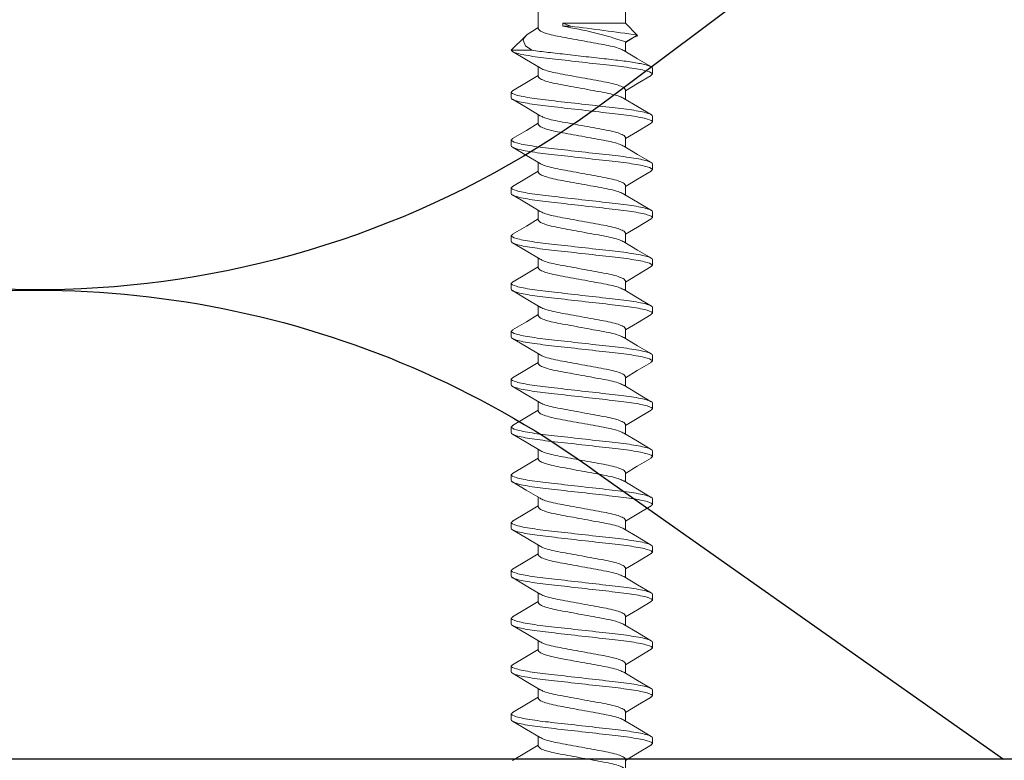
# Model space of a CAD drawing. Extents: x 68 to 324, y -50 to 46.
# Drawn here: x 76 to 77, y 40 to 41 of the extents above; entities that cross this region are included whole.
import ezdxf

# ---------------------------------------------------------------- set-up
doc = ezdxf.new("R2010")
doc.units = 0
doc.header["$LTSCALE"] = 0.3
doc.header["$MEASUREMENT"] = 0
doc.layers.get('0').update_dxf_attribs({"linetype": 'CONTINUOUS'})
doc.layers.add('HARD_OBJECT', color=13, linetype='CONTINUOUS')
doc.layers.add('INSULATION', color=6, linetype='CONTINUOUS')

msp = doc.modelspace()

# ---------------------------------------------------------------- linework, layer by layer
msp.add_line((79.582, 39.7979), (75.082, 39.7979))
at = {"layer": 'HARD_OBJECT', "lineweight": 0}
for p, q in [((76.7717, 40.6464), (76.7717, 40.8046)), ((76.873, 40.8046), (76.873, 40.6526)), ((76.7649, 40.6436), (76.7717, 40.6476)), ((76.8003, 40.6526), (76.873, 40.6526)), ((76.8094, 40.6492), (76.8003, 40.6526)), ((76.8003, 40.6526), (76.8003, 40.6492)), ((76.8003, 40.6492), (76.8094, 40.6492)), ((76.873, 40.6526), (76.8866, 40.6389)), ((76.7403, 40.6213), (76.7571, 40.638)), ((76.8866, 40.6389), (76.873, 40.6311)), ((76.873, 40.6311), (76.873, 40.6198)), ((76.7643, 40.6213), (76.7403, 40.6213)), ((76.7717, 40.5908), (76.7717, 40.602)), ((76.9043, 40.5936), (76.9043, 40.6005)), ((76.7403, 40.5727), (76.7403, 40.5658)), ((76.873, 40.5755), (76.873, 40.5642)), ((76.7717, 40.5353), (76.7717, 40.5465)), ((76.9043, 40.538), (76.9043, 40.5449)), ((76.873, 40.5199), (76.873, 40.5087)), ((76.7403, 40.5172), (76.7403, 40.5103)), ((76.7717, 40.4797), (76.7717, 40.4909)), ((76.9043, 40.4825), (76.9043, 40.4894)), ((76.7403, 40.4616), (76.7403, 40.4547)), ((76.873, 40.4644), (76.873, 40.4531)), ((76.7717, 40.4241), (76.7717, 40.4354)), ((76.9043, 40.4269), (76.9043, 40.4338)), ((76.7403, 40.406), (76.7403, 40.3991)), ((76.873, 40.4088), (76.873, 40.3976)), ((76.7717, 40.3686), (76.7717, 40.3798)), ((76.9043, 40.3714), (76.9043, 40.3783)), ((76.7403, 40.3505), (76.7403, 40.3436)), ((76.873, 40.3533), (76.873, 40.342)), ((76.7717, 40.313), (76.7717, 40.3242)), ((76.9043, 40.3158), (76.9043, 40.3227)), ((76.7403, 40.2949), (76.7403, 40.288)), ((76.873, 40.2977), (76.873, 40.2864)), ((76.7717, 40.2575), (76.7717, 40.2687)), ((76.9043, 40.2602), (76.9043, 40.2671)), ((76.7403, 40.2394), (76.7403, 40.2325)), ((76.873, 40.2421), (76.873, 40.2309)), ((76.7717, 40.2019), (76.7717, 40.2131)), ((76.9043, 40.2047), (76.9043, 40.2116)), ((76.7403, 40.1838), (76.7403, 40.1769)), ((76.873, 40.1866), (76.873, 40.1753)), ((76.7717, 40.1463), (76.7717, 40.1576)), ((76.9043, 40.1491), (76.9043, 40.156)), ((76.873, 40.131), (76.873, 40.1198)), ((76.7403, 40.1282), (76.7403, 40.1213)), ((76.7717, 40.0908), (76.7717, 40.102)), ((76.9043, 40.0936), (76.9043, 40.1005)), ((76.7403, 40.0727), (76.7403, 40.0658)), ((76.873, 40.0755), (76.873, 40.0642)), ((76.7717, 40.0352), (76.7717, 40.0464)), ((76.9043, 40.038), (76.9043, 40.0449)), ((76.7403, 40.0171), (76.7403, 40.0102)), ((76.873, 40.0199), (76.873, 40.0086)), ((76.7717, 39.9797), (76.7717, 39.9909)), ((76.9043, 39.9824), (76.9043, 39.9893)), ((76.7403, 39.9616), (76.7403, 39.9547)), ((76.873, 39.9643), (76.873, 39.9531)), ((76.7717, 39.9241), (76.7717, 39.9353)), ((76.9043, 39.9269), (76.9043, 39.9338)), ((76.7403, 39.906), (76.7403, 39.8991)), ((76.873, 39.9088), (76.873, 39.8975)), ((76.7717, 39.8685), (76.7717, 39.8798)), ((76.9043, 39.8713), (76.9043, 39.8782)), ((76.7403, 39.8504), (76.7403, 39.8435)), ((76.873, 39.8532), (76.873, 39.842)), ((76.7717, 39.813), (76.7717, 39.8242)), ((76.9043, 39.8158), (76.9043, 39.8227)), ((76.873, 39.7977), (76.873, 39.7864))]:
    msp.add_line(p, q, dxfattribs=at)
at = {"layer": 'HARD_OBJECT', "lineweight": 0, "flags": 128}
for points in [[(76.7651, 40.6434), (76.7589, 40.6396), (76.7556, 40.6363), (76.7541, 40.633), (76.7567, 40.6263), (76.7643, 40.6213)], [(76.8827, 40.6365), (76.8824, 40.6363), (76.873, 40.6303)], [(76.8826, 40.6365), (76.8832, 40.6366), (76.886, 40.6376), (76.8868, 40.6386), (76.8866, 40.6389)], [(76.7739, 40.6007), (76.7579, 40.6103), (76.7416, 40.6198)], [(76.871, 40.621), (76.8869, 40.6115), (76.9031, 40.6019)], [(76.7416, 40.5742), (76.7579, 40.5838), (76.7717, 40.592)], [(76.903, 40.5921), (76.8869, 40.5826), (76.873, 40.5743)], [(76.7739, 40.5451), (76.7579, 40.5547), (76.7417, 40.5643)], [(76.871, 40.5654), (76.8869, 40.5559), (76.9031, 40.5464)], [(76.7416, 40.5187), (76.7579, 40.5282), (76.7717, 40.5365)], [(76.903, 40.5365), (76.8869, 40.527), (76.873, 40.5187)], [(76.7739, 40.4896), (76.7579, 40.4992), (76.7417, 40.5087)], [(76.871, 40.5099), (76.8869, 40.5003), (76.9031, 40.4908)], [(76.7416, 40.4631), (76.7579, 40.4727), (76.7717, 40.4809)], [(76.903, 40.481), (76.8868, 40.4714), (76.873, 40.4631)], [(76.7738, 40.4341), (76.7579, 40.4436), (76.7417, 40.4532)], [(76.871, 40.4543), (76.8869, 40.4448), (76.9031, 40.4353)], [(76.7416, 40.4075), (76.7579, 40.4171), (76.7717, 40.4254)], [(76.903, 40.4254), (76.8868, 40.4159), (76.873, 40.4076)], [(76.7738, 40.3785), (76.7578, 40.3881), (76.7416, 40.3976)], [(76.871, 40.3987), (76.8869, 40.3892), (76.9031, 40.3797)], [(76.903, 40.3699), (76.8868, 40.3603), (76.873, 40.352)], [(76.7416, 40.352), (76.7579, 40.3616), (76.7717, 40.3698)], [(76.7737, 40.323), (76.7578, 40.3325), (76.7416, 40.3421)], [(76.871, 40.3432), (76.8869, 40.3337), (76.9031, 40.3242)], [(76.7416, 40.2964), (76.7579, 40.306), (76.7717, 40.3142)], [(76.903, 40.3143), (76.8868, 40.3047), (76.873, 40.2965)], [(76.7737, 40.2675), (76.7577, 40.277), (76.7416, 40.2865)], [(76.871, 40.2876), (76.8869, 40.2781), (76.9031, 40.2686)], [(76.7416, 40.2409), (76.7579, 40.2504), (76.7717, 40.2587)], [(76.903, 40.2587), (76.8867, 40.2491), (76.873, 40.2409)], [(76.7736, 40.212), (76.7577, 40.2215), (76.7415, 40.231)], [(76.871, 40.2321), (76.8869, 40.2225), (76.903, 40.213)], [(76.7416, 40.1853), (76.7579, 40.1949), (76.7717, 40.2031)], [(76.903, 40.2031), (76.8867, 40.1936), (76.873, 40.1853)], [(76.871, 40.1765), (76.8869, 40.167), (76.903, 40.1575)], [(76.7737, 40.1564), (76.7577, 40.1659), (76.7416, 40.1754)], [(76.7416, 40.1298), (76.7579, 40.1393), (76.7717, 40.1476)], [(76.9029, 40.1476), (76.8867, 40.138), (76.873, 40.1298)], [(76.7737, 40.1008), (76.7578, 40.1103), (76.7416, 40.1198)], [(76.871, 40.121), (76.8869, 40.1114), (76.903, 40.1019)], [(76.7416, 40.0742), (76.7579, 40.0838), (76.7717, 40.092)], [(76.9029, 40.092), (76.8867, 40.0825), (76.873, 40.0742)], [(76.7737, 40.0452), (76.7578, 40.0547), (76.7416, 40.0643)], [(76.871, 40.0654), (76.8869, 40.0559), (76.903, 40.0464)], [(76.7416, 40.0186), (76.7579, 40.0282), (76.7717, 40.0364)], [(76.903, 40.0365), (76.8868, 40.0269), (76.873, 40.0187)], [(76.7738, 39.9896), (76.7578, 39.9992), (76.7416, 40.0087)], [(76.871, 40.0098), (76.8869, 40.0003), (76.903, 39.9908)], [(76.7416, 39.9631), (76.7579, 39.9726), (76.7717, 39.9809)], [(76.903, 39.9809), (76.8868, 39.9714), (76.873, 39.9631)], [(76.7738, 39.934), (76.7578, 39.9436), (76.7416, 39.9532)], [(76.871, 39.9543), (76.8869, 39.9448), (76.903, 39.9353)], [(76.7417, 39.9075), (76.7579, 39.9171), (76.7717, 39.9253)], [(76.903, 39.9254), (76.8869, 39.9159), (76.873, 39.9075)], [(76.7739, 39.8784), (76.7578, 39.888), (76.7416, 39.8976)], [(76.871, 39.8987), (76.8869, 39.8892), (76.903, 39.8797)], [(76.7417, 39.852), (76.7579, 39.8615), (76.7717, 39.8698)], [(76.903, 39.8698), (76.8869, 39.8603), (76.873, 39.852)], [(76.7739, 39.8229), (76.7579, 39.8324), (76.7416, 39.842)], [(76.871, 39.8432), (76.8869, 39.8336), (76.903, 39.8241)], [(76.7417, 39.7964), (76.7579, 39.806), (76.7717, 39.8142)], [(76.9031, 39.8143), (76.8869, 39.8048), (76.873, 39.7964)]]:
    msp.add_lwpolyline(points, dxfattribs=at)
at = {"layer": 'HARD_OBJECT', "lineweight": 0}
for centre, radius, start, end in [((76.7296, 40.2105), 0.4443, 71.1725, 80.8348), ((76.2761, 36.3187), 4.3632, 81.957, 82.9802)]:
    msp.add_arc(centre, radius, start, end, dxfattribs=at)
for points, knots in [([(76.871, 40.6209), (76.8696, 40.6217), (76.8667, 40.6233), (76.8584, 40.6257), (76.8479, 40.6278), (76.8356, 40.63), (76.8223, 40.6325), (76.809, 40.6349), (76.7967, 40.6371), (76.7861, 40.6393), (76.778, 40.6417), (76.7726, 40.6442), (76.772, 40.6457), (76.7717, 40.6464)], [0, 0, 0, 0, 0.08717, 0.180132, 0.269736, 0.359341, 0.452302, 0.545264, 0.634868, 0.724472, 0.817434, 0.910396, 1, 1, 1, 1]), ([(76.7403, 40.6213), (76.7405, 40.6202), (76.7426, 40.6191), (76.7512, 40.6166), (76.7576, 40.6154), (76.7691, 40.6136), (76.7733, 40.6131), (76.782, 40.612), (76.7865, 40.6115), (76.8011, 40.6099), (76.812, 40.6086), (76.8339, 40.6062), (76.8448, 40.6049), (76.8592, 40.6033), (76.8637, 40.6028), (76.8723, 40.6018), (76.8764, 40.6012), (76.8879, 40.5995), (76.8941, 40.5982), (76.9023, 40.5958), (76.9043, 40.5946), (76.9043, 40.5936)], [0, 0, 0, 0, 0.125, 0.125, 0.25, 0.25, 0.3125, 0.3125, 0.375, 0.375, 0.5, 0.5, 0.625, 0.625, 0.6875, 0.6875, 0.75, 0.75, 0.875, 0.875, 1, 1, 1, 1]), ([(76.7643, 40.6213), (76.7671, 40.6208), (76.7702, 40.6204), (76.7766, 40.6196), (76.7798, 40.6192), (76.7901, 40.618), (76.7977, 40.6172), (76.8137, 40.6154), (76.822, 40.6144), (76.8384, 40.6126), (76.8465, 40.6117), (76.8611, 40.61), (76.8677, 40.6093), (76.8801, 40.6076), (76.8858, 40.6067), (76.895, 40.6048), (76.8985, 40.6039), (76.9032, 40.6021), (76.9043, 40.6012), (76.9043, 40.6005)], [0, 0, 0, 0, 0.0625, 0.0625, 0.125, 0.125, 0.25, 0.25, 0.375, 0.375, 0.5, 0.5, 0.625, 0.625, 0.75, 0.75, 0.875, 0.875, 1, 1, 1, 1]), ([(76.774, 40.6007), (76.7753, 40.6), (76.7781, 40.5985), (76.7862, 40.5962), (76.7967, 40.594), (76.809, 40.5918), (76.8223, 40.5894), (76.8356, 40.5869), (76.8479, 40.5848), (76.8585, 40.5826), (76.8666, 40.5801), (76.872, 40.5777), (76.8726, 40.5762), (76.873, 40.5755)], [0, 0, 0, 0, 0.080532, 0.17417, 0.264426, 0.354682, 0.448319, 0.541957, 0.632213, 0.722469, 0.816106, 0.909744, 1, 1, 1, 1]), ([(76.871, 40.5654), (76.8696, 40.5661), (76.8667, 40.5677), (76.8584, 40.5701), (76.8479, 40.5723), (76.8356, 40.5745), (76.8223, 40.5769), (76.809, 40.5794), (76.7967, 40.5816), (76.7861, 40.5837), (76.778, 40.5862), (76.7726, 40.5886), (76.772, 40.5901), (76.7717, 40.5908)], [0, 0, 0, 0, 0.087278, 0.180229, 0.269823, 0.359416, 0.452367, 0.545318, 0.634911, 0.724505, 0.817456, 0.910406, 1, 1, 1, 1]), ([(76.7403, 40.5727), (76.7403, 40.5717), (76.7423, 40.5705), (76.7506, 40.5681), (76.7569, 40.5668), (76.7684, 40.5651), (76.7726, 40.5645), (76.7812, 40.5634), (76.7858, 40.5629), (76.8004, 40.5613), (76.8113, 40.5601), (76.8333, 40.5576), (76.8442, 40.5563), (76.8589, 40.5547), (76.8634, 40.5542), (76.872, 40.5531), (76.8762, 40.5526), (76.8877, 40.5508), (76.894, 40.5495), (76.9023, 40.5471), (76.9043, 40.5459), (76.9043, 40.5449)], [0, 0, 0, 0, 0.125, 0.125, 0.25, 0.25, 0.3125, 0.3125, 0.375, 0.375, 0.5, 0.5, 0.625, 0.625, 0.6875, 0.6875, 0.75, 0.75, 0.875, 0.875, 1, 1, 1, 1]), ([(76.7403, 40.5658), (76.7403, 40.5648), (76.7423, 40.5636), (76.7506, 40.5612), (76.7569, 40.5599), (76.7684, 40.5582), (76.7726, 40.5576), (76.7812, 40.5565), (76.7858, 40.556), (76.8004, 40.5544), (76.8113, 40.5532), (76.8333, 40.5507), (76.8442, 40.5494), (76.8589, 40.5478), (76.8634, 40.5473), (76.872, 40.5462), (76.8762, 40.5457), (76.8877, 40.5439), (76.894, 40.5426), (76.9023, 40.5402), (76.9043, 40.539), (76.9043, 40.538)], [0, 0, 0, 0, 0.125, 0.125, 0.25, 0.25, 0.3125, 0.3125, 0.375, 0.375, 0.5, 0.5, 0.625, 0.625, 0.6875, 0.6875, 0.75, 0.75, 0.875, 0.875, 1, 1, 1, 1]), ([(76.774, 40.5452), (76.7753, 40.5445), (76.7781, 40.543), (76.7862, 40.5406), (76.7967, 40.5385), (76.809, 40.5363), (76.8223, 40.5338), (76.8356, 40.5314), (76.8479, 40.5292), (76.8585, 40.527), (76.8666, 40.5246), (76.872, 40.5221), (76.8726, 40.5206), (76.873, 40.5199)], [0, 0, 0, 0, 0.080807, 0.174417, 0.264646, 0.354875, 0.448484, 0.542094, 0.632323, 0.722552, 0.816161, 0.909771, 1, 1, 1, 1]), ([(76.871, 40.5098), (76.8696, 40.5106), (76.8667, 40.5121), (76.8584, 40.5146), (76.8479, 40.5167), (76.8356, 40.5189), (76.8223, 40.5214), (76.809, 40.5238), (76.7967, 40.526), (76.7861, 40.5282), (76.778, 40.5306), (76.7726, 40.5331), (76.772, 40.5345), (76.7717, 40.5353)], [0, 0, 0, 0, 0.0873293, 0.1802748, 0.2698635, 0.3594522, 0.4523976, 0.545343, 0.6349317, 0.7245204, 0.8174659, 0.9104113, 1, 1, 1, 1]), ([(76.7403, 40.5172), (76.7403, 40.5161), (76.7423, 40.515), (76.7506, 40.5125), (76.7569, 40.5113), (76.7684, 40.5095), (76.7726, 40.5089), (76.7812, 40.5079), (76.7858, 40.5074), (76.8004, 40.5057), (76.8113, 40.5045), (76.8333, 40.502), (76.8442, 40.5008), (76.8589, 40.4991), (76.8634, 40.4986), (76.872, 40.4976), (76.8762, 40.497), (76.8877, 40.4953), (76.894, 40.494), (76.9023, 40.4915), (76.9043, 40.4904), (76.9043, 40.4894)], [0, 0, 0, 0, 0.125, 0.125, 0.25, 0.25, 0.3125, 0.3125, 0.375, 0.375, 0.5, 0.5, 0.625, 0.625, 0.6875, 0.6875, 0.75, 0.75, 0.875, 0.875, 1, 1, 1, 1]), ([(76.7403, 40.5103), (76.7403, 40.5092), (76.7423, 40.5081), (76.7506, 40.5056), (76.7569, 40.5044), (76.7684, 40.5026), (76.7726, 40.502), (76.7812, 40.501), (76.7858, 40.5005), (76.8004, 40.4988), (76.8113, 40.4976), (76.8333, 40.4951), (76.8442, 40.4939), (76.8589, 40.4922), (76.8634, 40.4917), (76.872, 40.4907), (76.8762, 40.4901), (76.8877, 40.4884), (76.894, 40.4871), (76.9023, 40.4846), (76.9043, 40.4835), (76.9043, 40.4825)], [0, 0, 0, 0, 0.125, 0.125, 0.25, 0.25, 0.3125, 0.3125, 0.375, 0.375, 0.5, 0.5, 0.625, 0.625, 0.6875, 0.6875, 0.75, 0.75, 0.875, 0.875, 1, 1, 1, 1]), ([(76.774, 40.4896), (76.7753, 40.4889), (76.7781, 40.4874), (76.7862, 40.4851), (76.7967, 40.4829), (76.809, 40.4807), (76.8223, 40.4783), (76.8356, 40.4758), (76.8479, 40.4736), (76.8585, 40.4714), (76.8666, 40.469), (76.872, 40.4666), (76.8726, 40.4651), (76.873, 40.4644)], [0, 0, 0, 0, 0.081408, 0.174957, 0.265127, 0.355296, 0.448845, 0.542393, 0.632563, 0.722733, 0.816282, 0.90983, 1, 1, 1, 1]), ([(76.871, 40.4543), (76.8696, 40.455), (76.8667, 40.4566), (76.8584, 40.459), (76.8479, 40.4612), (76.8356, 40.4634), (76.8223, 40.4658), (76.809, 40.4682), (76.7967, 40.4704), (76.7861, 40.4726), (76.778, 40.4751), (76.7726, 40.4775), (76.772, 40.479), (76.7717, 40.4797)], [0, 0, 0, 0, 0.087217, 0.180174, 0.269773, 0.359373, 0.45233, 0.545287, 0.634887, 0.724486, 0.817443, 0.9104, 1, 1, 1, 1]), ([(76.7403, 40.4616), (76.7403, 40.4606), (76.7423, 40.4594), (76.7506, 40.457), (76.7569, 40.4557), (76.7684, 40.4539), (76.7726, 40.4534), (76.7812, 40.4523), (76.7858, 40.4518), (76.8004, 40.4502), (76.8113, 40.4489), (76.8333, 40.4465), (76.8442, 40.4452), (76.8589, 40.4436), (76.8634, 40.4431), (76.872, 40.442), (76.8762, 40.4415), (76.8877, 40.4397), (76.894, 40.4384), (76.9023, 40.436), (76.9043, 40.4348), (76.9043, 40.4338)], [0, 0, 0, 0, 0.125, 0.125, 0.25, 0.25, 0.3125, 0.3125, 0.375, 0.375, 0.5, 0.5, 0.625, 0.625, 0.6875, 0.6875, 0.75, 0.75, 0.875, 0.875, 1, 1, 1, 1]), ([(76.7403, 40.4547), (76.7403, 40.4537), (76.7423, 40.4525), (76.7506, 40.4501), (76.7569, 40.4488), (76.7684, 40.447), (76.7726, 40.4465), (76.7812, 40.4454), (76.7858, 40.4449), (76.8004, 40.4433), (76.8113, 40.442), (76.8333, 40.4396), (76.8442, 40.4383), (76.8589, 40.4367), (76.8634, 40.4362), (76.872, 40.4351), (76.8762, 40.4346), (76.8877, 40.4328), (76.894, 40.4315), (76.9023, 40.4291), (76.9043, 40.4279), (76.9043, 40.4269)], [0, 0, 0, 0, 0.125, 0.125, 0.25, 0.25, 0.3125, 0.3125, 0.375, 0.375, 0.5, 0.5, 0.625, 0.625, 0.6875, 0.6875, 0.75, 0.75, 0.875, 0.875, 1, 1, 1, 1]), ([(76.7739, 40.4341), (76.7753, 40.4334), (76.7781, 40.4319), (76.7862, 40.4295), (76.7967, 40.4273), (76.809, 40.4251), (76.8223, 40.4227), (76.8356, 40.4203), (76.8479, 40.4181), (76.8585, 40.4159), (76.8666, 40.4134), (76.872, 40.411), (76.8726, 40.4095), (76.873, 40.4088)], [0, 0, 0, 0, 0.082046, 0.17553, 0.265637, 0.355744, 0.449228, 0.542711, 0.632818, 0.722926, 0.816409, 0.909893, 1, 1, 1, 1]), ([(76.871, 40.3987), (76.8696, 40.3995), (76.8667, 40.401), (76.8584, 40.4034), (76.8479, 40.4056), (76.8356, 40.4078), (76.8223, 40.4102), (76.809, 40.4127), (76.7967, 40.4149), (76.7861, 40.4171), (76.778, 40.4195), (76.7726, 40.4219), (76.772, 40.4234), (76.7717, 40.4241)], [0, 0, 0, 0, 0.087108, 0.180076, 0.2696864, 0.3592968, 0.4522648, 0.5452328, 0.6348432, 0.7244536, 0.8174216, 0.9103896, 1, 1, 1, 1]), ([(76.7403, 40.406), (76.7403, 40.405), (76.7423, 40.4039), (76.7506, 40.4014), (76.7569, 40.4001), (76.7684, 40.3984), (76.7726, 40.3978), (76.7812, 40.3968), (76.7858, 40.3963), (76.8004, 40.3946), (76.8113, 40.3934), (76.8333, 40.3909), (76.8442, 40.3897), (76.8589, 40.388), (76.8634, 40.3875), (76.872, 40.3865), (76.8762, 40.3859), (76.8877, 40.3841), (76.894, 40.3829), (76.9023, 40.3804), (76.9043, 40.3793), (76.9043, 40.3783)], [0, 0, 0, 0, 0.125, 0.125, 0.25, 0.25, 0.3125, 0.3125, 0.375, 0.375, 0.5, 0.5, 0.625, 0.625, 0.6875, 0.6875, 0.75, 0.75, 0.875, 0.875, 1, 1, 1, 1]), ([(76.7403, 40.3991), (76.7403, 40.3981), (76.7423, 40.397), (76.7506, 40.3945), (76.7569, 40.3932), (76.7684, 40.3915), (76.7726, 40.3909), (76.7812, 40.3899), (76.7858, 40.3894), (76.8004, 40.3877), (76.8113, 40.3865), (76.8333, 40.384), (76.8442, 40.3828), (76.8589, 40.3811), (76.8634, 40.3806), (76.872, 40.3796), (76.8762, 40.379), (76.8877, 40.3772), (76.894, 40.376), (76.9023, 40.3735), (76.9043, 40.3724), (76.9043, 40.3714)], [0, 0, 0, 0, 0.125, 0.125, 0.25, 0.25, 0.3125, 0.3125, 0.375, 0.375, 0.5, 0.5, 0.625, 0.625, 0.6875, 0.6875, 0.75, 0.75, 0.875, 0.875, 1, 1, 1, 1]), ([(76.7739, 40.3786), (76.7752, 40.3779), (76.778, 40.3763), (76.7862, 40.3739), (76.7967, 40.3718), (76.809, 40.3696), (76.8223, 40.3671), (76.8356, 40.3647), (76.8479, 40.3625), (76.8585, 40.3603), (76.8666, 40.3579), (76.872, 40.3554), (76.8726, 40.354), (76.873, 40.3533)], [0, 0, 0, 0, 0.083236, 0.176598, 0.266588, 0.356579, 0.449941, 0.543304, 0.633294, 0.723285, 0.816647, 0.910009, 1, 1, 1, 1]), ([(76.871, 40.3431), (76.8696, 40.3439), (76.8667, 40.3455), (76.8584, 40.3479), (76.8479, 40.35), (76.8356, 40.3522), (76.8223, 40.3547), (76.809, 40.3571), (76.7967, 40.3593), (76.7861, 40.3615), (76.778, 40.3639), (76.7726, 40.3664), (76.772, 40.3679), (76.7717, 40.3686)], [0, 0, 0, 0, 0.087003, 0.179982, 0.269603, 0.359223, 0.452202, 0.545181, 0.634801, 0.724422, 0.817401, 0.910379, 1, 1, 1, 1]), ([(76.7403, 40.3505), (76.7403, 40.3495), (76.7423, 40.3483), (76.7506, 40.3459), (76.7569, 40.3446), (76.7684, 40.3428), (76.7726, 40.3423), (76.7812, 40.3412), (76.7858, 40.3407), (76.8004, 40.3391), (76.8113, 40.3378), (76.8333, 40.3353), (76.8442, 40.3341), (76.8589, 40.3325), (76.8634, 40.332), (76.872, 40.3309), (76.8762, 40.3303), (76.8877, 40.3286), (76.894, 40.3273), (76.9023, 40.3249), (76.9043, 40.3237), (76.9043, 40.3227)], [0, 0, 0, 0, 0.125, 0.125, 0.25, 0.25, 0.3125, 0.3125, 0.375, 0.375, 0.5, 0.5, 0.625, 0.625, 0.6875, 0.6875, 0.75, 0.75, 0.875, 0.875, 1, 1, 1, 1]), ([(76.7403, 40.3436), (76.7403, 40.3426), (76.7423, 40.3414), (76.7506, 40.339), (76.7569, 40.3377), (76.7684, 40.3359), (76.7726, 40.3354), (76.7812, 40.3343), (76.7858, 40.3338), (76.8004, 40.3322), (76.8113, 40.3309), (76.8333, 40.3284), (76.8442, 40.3272), (76.8589, 40.3256), (76.8634, 40.3251), (76.872, 40.324), (76.8762, 40.3234), (76.8877, 40.3217), (76.894, 40.3204), (76.9023, 40.318), (76.9043, 40.3168), (76.9043, 40.3158)], [0, 0, 0, 0, 0.125, 0.125, 0.25, 0.25, 0.3125, 0.3125, 0.375, 0.375, 0.5, 0.5, 0.625, 0.625, 0.6875, 0.6875, 0.75, 0.75, 0.875, 0.875, 1, 1, 1, 1]), ([(76.871, 40.2876), (76.8696, 40.2883), (76.8667, 40.2899), (76.8584, 40.2923), (76.8479, 40.2945), (76.8356, 40.2967), (76.8223, 40.2991), (76.809, 40.3016), (76.7967, 40.3038), (76.7861, 40.3059), (76.778, 40.3084), (76.7726, 40.3108), (76.772, 40.3123), (76.7717, 40.313)], [0, 0, 0, 0, 0.086902, 0.179891, 0.269522, 0.359153, 0.452141, 0.54513, 0.634761, 0.724392, 0.81738, 0.910369, 1, 1, 1, 1]), ([(76.7738, 40.3231), (76.7751, 40.3223), (76.778, 40.3208), (76.7862, 40.3184), (76.7967, 40.3162), (76.809, 40.314), (76.8223, 40.3116), (76.8356, 40.3091), (76.8479, 40.307), (76.8585, 40.3048), (76.8666, 40.3023), (76.872, 40.2999), (76.8726, 40.2984), (76.873, 40.2977)], [0, 0, 0, 0, 0.084624, 0.177845, 0.267699, 0.357554, 0.450775, 0.543995, 0.63385, 0.723704, 0.816925, 0.910146, 1, 1, 1, 1]), ([(76.7403, 40.2949), (76.7403, 40.2939), (76.7423, 40.2927), (76.7506, 40.2903), (76.7569, 40.289), (76.7684, 40.2873), (76.7726, 40.2867), (76.7812, 40.2856), (76.7858, 40.2851), (76.8004, 40.2835), (76.8113, 40.2823), (76.8333, 40.2798), (76.8442, 40.2785), (76.8589, 40.2769), (76.8634, 40.2764), (76.872, 40.2753), (76.8762, 40.2748), (76.8877, 40.273), (76.894, 40.2717), (76.9023, 40.2693), (76.9043, 40.2681), (76.9043, 40.2671)], [0, 0, 0, 0, 0.125, 0.125, 0.25, 0.25, 0.3125, 0.3125, 0.375, 0.375, 0.5, 0.5, 0.625, 0.625, 0.6875, 0.6875, 0.75, 0.75, 0.875, 0.875, 1, 1, 1, 1]), ([(76.7403, 40.288), (76.7403, 40.287), (76.7423, 40.2858), (76.7506, 40.2834), (76.7569, 40.2821), (76.7684, 40.2804), (76.7726, 40.2798), (76.7812, 40.2787), (76.7858, 40.2782), (76.8004, 40.2766), (76.8113, 40.2754), (76.8333, 40.2729), (76.8442, 40.2716), (76.8589, 40.27), (76.8634, 40.2695), (76.872, 40.2684), (76.8762, 40.2679), (76.8877, 40.2661), (76.894, 40.2648), (76.9023, 40.2624), (76.9043, 40.2612), (76.9043, 40.2602)], [0, 0, 0, 0, 0.125, 0.125, 0.25, 0.25, 0.3125, 0.3125, 0.375, 0.375, 0.5, 0.5, 0.625, 0.625, 0.6875, 0.6875, 0.75, 0.75, 0.875, 0.875, 1, 1, 1, 1]), ([(76.7737, 40.2675), (76.7751, 40.2668), (76.7779, 40.2652), (76.7862, 40.2628), (76.7967, 40.2607), (76.809, 40.2585), (76.8223, 40.256), (76.8356, 40.2536), (76.8479, 40.2514), (76.8585, 40.2492), (76.8666, 40.2468), (76.872, 40.2443), (76.8726, 40.2428), (76.873, 40.2421)], [0, 0, 0, 0, 0.086119, 0.179188, 0.268896, 0.358603, 0.451672, 0.54474, 0.634448, 0.724155, 0.817224, 0.910292, 1, 1, 1, 1]), ([(76.8709, 40.232), (76.8696, 40.2328), (76.8667, 40.2343), (76.8584, 40.2368), (76.8479, 40.2389), (76.8356, 40.2411), (76.8223, 40.2436), (76.809, 40.246), (76.7967, 40.2482), (76.7861, 40.2504), (76.778, 40.2528), (76.7726, 40.2553), (76.772, 40.2567), (76.7717, 40.2575)], [0, 0, 0, 0, 0.0868057, 0.1798045, 0.2694446, 0.3590847, 0.4520834, 0.5450822, 0.6347223, 0.7243624, 0.8173611, 0.9103599, 1, 1, 1, 1]), ([(76.7403, 40.2394), (76.7403, 40.2383), (76.7423, 40.2372), (76.7506, 40.2347), (76.7569, 40.2335), (76.7684, 40.2317), (76.7726, 40.2311), (76.7812, 40.2301), (76.7858, 40.2296), (76.8004, 40.2279), (76.8113, 40.2267), (76.8333, 40.2242), (76.8442, 40.223), (76.8589, 40.2213), (76.8634, 40.2208), (76.872, 40.2198), (76.8762, 40.2192), (76.8877, 40.2175), (76.894, 40.2162), (76.9023, 40.2137), (76.9043, 40.2126), (76.9043, 40.2116)], [0, 0, 0, 0, 0.125, 0.125, 0.25, 0.25, 0.3125, 0.3125, 0.375, 0.375, 0.5, 0.5, 0.625, 0.625, 0.6875, 0.6875, 0.75, 0.75, 0.875, 0.875, 1, 1, 1, 1]), ([(76.7403, 40.2325), (76.7403, 40.2314), (76.7423, 40.2303), (76.7506, 40.2278), (76.7569, 40.2266), (76.7684, 40.2248), (76.7726, 40.2242), (76.7812, 40.2232), (76.7858, 40.2227), (76.8004, 40.221), (76.8113, 40.2198), (76.8333, 40.2173), (76.8442, 40.2161), (76.8589, 40.2144), (76.8634, 40.2139), (76.872, 40.2129), (76.8762, 40.2123), (76.8877, 40.2106), (76.894, 40.2093), (76.9023, 40.2068), (76.9043, 40.2057), (76.9043, 40.2047)], [0, 0, 0, 0, 0.125, 0.125, 0.25, 0.25, 0.3125, 0.3125, 0.375, 0.375, 0.5, 0.5, 0.625, 0.625, 0.6875, 0.6875, 0.75, 0.75, 0.875, 0.875, 1, 1, 1, 1]), ([(76.7736, 40.212), (76.775, 40.2112), (76.7779, 40.2097), (76.7862, 40.2073), (76.7967, 40.2051), (76.809, 40.2029), (76.8223, 40.2005), (76.8356, 40.198), (76.8479, 40.1958), (76.8585, 40.1936), (76.8666, 40.1912), (76.872, 40.1888), (76.8726, 40.1873), (76.873, 40.1866)], [0, 0, 0, 0, 0.087094, 0.180063, 0.269675, 0.359287, 0.452256, 0.545226, 0.634838, 0.724449, 0.817419, 0.910388, 1, 1, 1, 1]), ([(76.8709, 40.1765), (76.8696, 40.1772), (76.8667, 40.1788), (76.8584, 40.1812), (76.8479, 40.1834), (76.8356, 40.1856), (76.8223, 40.188), (76.809, 40.1904), (76.7967, 40.1926), (76.7861, 40.1948), (76.778, 40.1973), (76.7726, 40.1997), (76.772, 40.2012), (76.7717, 40.2019)], [0, 0, 0, 0, 0.086713, 0.179721, 0.269371, 0.35902, 0.452028, 0.545036, 0.634685, 0.724334, 0.817343, 0.910351, 1, 1, 1, 1]), ([(76.7403, 40.1838), (76.7403, 40.1828), (76.7423, 40.1816), (76.7506, 40.1792), (76.7569, 40.1779), (76.7684, 40.1761), (76.7726, 40.1756), (76.7812, 40.1745), (76.7858, 40.174), (76.8004, 40.1724), (76.8113, 40.1711), (76.8333, 40.1687), (76.8442, 40.1674), (76.8589, 40.1658), (76.8634, 40.1653), (76.872, 40.1642), (76.8762, 40.1637), (76.8877, 40.1619), (76.894, 40.1606), (76.9023, 40.1582), (76.9043, 40.157), (76.9043, 40.156)], [0, 0, 0, 0, 0.125, 0.125, 0.25, 0.25, 0.3125, 0.3125, 0.375, 0.375, 0.5, 0.5, 0.625, 0.625, 0.6875, 0.6875, 0.75, 0.75, 0.875, 0.875, 1, 1, 1, 1]), ([(76.7403, 40.1769), (76.7403, 40.1759), (76.7423, 40.1747), (76.7506, 40.1723), (76.7569, 40.171), (76.7684, 40.1692), (76.7726, 40.1687), (76.7812, 40.1676), (76.7858, 40.1671), (76.8004, 40.1655), (76.8113, 40.1642), (76.8333, 40.1618), (76.8442, 40.1605), (76.8589, 40.1589), (76.8634, 40.1584), (76.872, 40.1573), (76.8762, 40.1568), (76.8877, 40.155), (76.894, 40.1537), (76.9023, 40.1513), (76.9043, 40.1501), (76.9043, 40.1491)], [0, 0, 0, 0, 0.125, 0.125, 0.25, 0.25, 0.3125, 0.3125, 0.375, 0.375, 0.5, 0.5, 0.625, 0.625, 0.6875, 0.6875, 0.75, 0.75, 0.875, 0.875, 1, 1, 1, 1]), ([(76.7737, 40.1564), (76.7751, 40.1557), (76.7779, 40.1541), (76.7862, 40.1517), (76.7967, 40.1495), (76.809, 40.1473), (76.8223, 40.1449), (76.8356, 40.1425), (76.8479, 40.1403), (76.8585, 40.1381), (76.8666, 40.1356), (76.872, 40.1332), (76.8726, 40.1317), (76.873, 40.131)], [0, 0, 0, 0, 0.0860294, 0.1791072, 0.2688235, 0.3585399, 0.4516177, 0.5446955, 0.6344118, 0.7241281, 0.8172059, 0.9102837, 1, 1, 1, 1]), ([(76.8709, 40.1209), (76.8695, 40.1217), (76.8667, 40.1232), (76.8584, 40.1256), (76.8479, 40.1278), (76.8356, 40.13), (76.8223, 40.1324), (76.809, 40.1349), (76.7967, 40.1371), (76.7861, 40.1393), (76.778, 40.1417), (76.7726, 40.1441), (76.772, 40.1456), (76.7717, 40.1463)], [0, 0, 0, 0, 0.086625, 0.179642, 0.2693, 0.358958, 0.451975, 0.544992, 0.63465, 0.724308, 0.817325, 0.910342, 1, 1, 1, 1]), ([(76.7403, 40.1282), (76.7403, 40.1272), (76.7423, 40.1261), (76.7506, 40.1236), (76.7569, 40.1223), (76.7684, 40.1206), (76.7726, 40.12), (76.7812, 40.119), (76.7858, 40.1185), (76.8004, 40.1168), (76.8113, 40.1156), (76.8333, 40.1131), (76.8442, 40.1119), (76.8589, 40.1102), (76.8634, 40.1097), (76.872, 40.1087), (76.8762, 40.1081), (76.8877, 40.1063), (76.894, 40.1051), (76.9023, 40.1026), (76.9043, 40.1015), (76.9043, 40.1005)], [0, 0, 0, 0, 0.125, 0.125, 0.25, 0.25, 0.3125, 0.3125, 0.375, 0.375, 0.5, 0.5, 0.625, 0.625, 0.6875, 0.6875, 0.75, 0.75, 0.875, 0.875, 1, 1, 1, 1]), ([(76.7403, 40.1213), (76.7403, 40.1203), (76.7423, 40.1192), (76.7506, 40.1167), (76.7569, 40.1154), (76.7684, 40.1137), (76.7726, 40.1131), (76.7812, 40.1121), (76.7858, 40.1116), (76.8004, 40.1099), (76.8113, 40.1087), (76.8333, 40.1062), (76.8442, 40.105), (76.8589, 40.1033), (76.8634, 40.1028), (76.872, 40.1018), (76.8762, 40.1012), (76.8877, 40.0994), (76.894, 40.0982), (76.9023, 40.0957), (76.9043, 40.0946), (76.9043, 40.0936)], [0, 0, 0, 0, 0.125, 0.125, 0.25, 0.25, 0.3125, 0.3125, 0.375, 0.375, 0.5, 0.5, 0.625, 0.625, 0.6875, 0.6875, 0.75, 0.75, 0.875, 0.875, 1, 1, 1, 1]), ([(76.7737, 40.1008), (76.7751, 40.1001), (76.778, 40.0985), (76.7862, 40.0961), (76.7967, 40.094), (76.809, 40.0918), (76.8223, 40.0893), (76.8356, 40.0869), (76.8479, 40.0847), (76.8585, 40.0825), (76.8666, 40.0801), (76.872, 40.0776), (76.8726, 40.0762), (76.873, 40.0755)], [0, 0, 0, 0, 0.085505, 0.178637, 0.268404, 0.358172, 0.451303, 0.544434, 0.634202, 0.72397, 0.817101, 0.910232, 1, 1, 1, 1]), ([(76.8709, 40.0654), (76.8695, 40.0661), (76.8667, 40.0677), (76.8584, 40.0701), (76.8479, 40.0722), (76.8356, 40.0744), (76.8223, 40.0769), (76.809, 40.0793), (76.7967, 40.0815), (76.7861, 40.0837), (76.778, 40.0861), (76.7726, 40.0886), (76.772, 40.0901), (76.7717, 40.0908)], [0, 0, 0, 0, 0.086541, 0.179567, 0.269233, 0.358899, 0.451925, 0.54495, 0.634616, 0.724283, 0.817308, 0.910334, 1, 1, 1, 1]), ([(76.7403, 40.0727), (76.7403, 40.0717), (76.7423, 40.0705), (76.7506, 40.0681), (76.7569, 40.0668), (76.7684, 40.065), (76.7726, 40.0645), (76.7812, 40.0634), (76.7858, 40.0629), (76.8004, 40.0613), (76.8113, 40.06), (76.8333, 40.0575), (76.8442, 40.0563), (76.8589, 40.0547), (76.8634, 40.0542), (76.872, 40.0531), (76.8762, 40.0525), (76.8877, 40.0508), (76.894, 40.0495), (76.9023, 40.0471), (76.9043, 40.0459), (76.9043, 40.0449)], [0, 0, 0, 0, 0.125, 0.125, 0.25, 0.25, 0.3125, 0.3125, 0.375, 0.375, 0.5, 0.5, 0.625, 0.625, 0.6875, 0.6875, 0.75, 0.75, 0.875, 0.875, 1, 1, 1, 1]), ([(76.7403, 40.0658), (76.7403, 40.0648), (76.7423, 40.0636), (76.7506, 40.0612), (76.7569, 40.0599), (76.7684, 40.0581), (76.7726, 40.0576), (76.7812, 40.0565), (76.7858, 40.056), (76.8004, 40.0544), (76.8113, 40.0531), (76.8333, 40.0506), (76.8442, 40.0494), (76.8589, 40.0478), (76.8634, 40.0473), (76.872, 40.0462), (76.8762, 40.0456), (76.8877, 40.0439), (76.894, 40.0426), (76.9023, 40.0402), (76.9043, 40.039), (76.9043, 40.038)], [0, 0, 0, 0, 0.125, 0.125, 0.25, 0.25, 0.3125, 0.3125, 0.375, 0.375, 0.5, 0.5, 0.625, 0.625, 0.6875, 0.6875, 0.75, 0.75, 0.875, 0.875, 1, 1, 1, 1]), ([(76.7738, 40.0453), (76.7751, 40.0445), (76.778, 40.043), (76.7862, 40.0406), (76.7967, 40.0384), (76.809, 40.0362), (76.8223, 40.0338), (76.8356, 40.0313), (76.8479, 40.0292), (76.8585, 40.027), (76.8666, 40.0245), (76.872, 40.0221), (76.8726, 40.0206), (76.873, 40.0199)], [0, 0, 0, 0, 0.084637, 0.177857, 0.26771, 0.357563, 0.450782, 0.544002, 0.633855, 0.723708, 0.816927, 0.910147, 1, 1, 1, 1]), ([(76.8709, 40.0098), (76.8695, 40.0105), (76.8667, 40.0121), (76.8584, 40.0145), (76.8479, 40.0167), (76.8356, 40.0189), (76.8223, 40.0213), (76.809, 40.0238), (76.7967, 40.026), (76.7861, 40.0281), (76.778, 40.0306), (76.7726, 40.033), (76.772, 40.0345), (76.7717, 40.0352)], [0, 0, 0, 0, 0.086462, 0.179496, 0.26917, 0.358843, 0.451877, 0.544911, 0.634585, 0.724259, 0.817292, 0.910326, 1, 1, 1, 1]), ([(76.7403, 40.0171), (76.7403, 40.0161), (76.7423, 40.0149), (76.7506, 40.0125), (76.7569, 40.0112), (76.7684, 40.0095), (76.7726, 40.0089), (76.7812, 40.0078), (76.7858, 40.0073), (76.8004, 40.0057), (76.8113, 40.0045), (76.8333, 40.002), (76.8442, 40.0007), (76.8589, 39.9991), (76.8634, 39.9986), (76.872, 39.9975), (76.8762, 39.997), (76.8877, 39.9952), (76.894, 39.9939), (76.9023, 39.9915), (76.9043, 39.9903), (76.9043, 39.9893)], [0, 0, 0, 0, 0.125, 0.125, 0.25, 0.25, 0.3125, 0.3125, 0.375, 0.375, 0.5, 0.5, 0.625, 0.625, 0.6875, 0.6875, 0.75, 0.75, 0.875, 0.875, 1, 1, 1, 1]), ([(76.7403, 40.0102), (76.7403, 40.0092), (76.7423, 40.008), (76.7506, 40.0056), (76.7569, 40.0043), (76.7684, 40.0026), (76.7726, 40.002), (76.7812, 40.0009), (76.7858, 40.0004), (76.8004, 39.9988), (76.8113, 39.9976), (76.8333, 39.9951), (76.8442, 39.9938), (76.8589, 39.9922), (76.8634, 39.9917), (76.872, 39.9906), (76.8762, 39.9901), (76.8877, 39.9883), (76.894, 39.987), (76.9023, 39.9846), (76.9043, 39.9834), (76.9043, 39.9824)], [0, 0, 0, 0, 0.125, 0.125, 0.25, 0.25, 0.3125, 0.3125, 0.375, 0.375, 0.5, 0.5, 0.625, 0.625, 0.6875, 0.6875, 0.75, 0.75, 0.875, 0.875, 1, 1, 1, 1]), ([(76.7739, 39.9897), (76.7752, 39.9889), (76.778, 39.9874), (76.7862, 39.985), (76.7967, 39.9829), (76.809, 39.9807), (76.8223, 39.9782), (76.8356, 39.9758), (76.8479, 39.9736), (76.8585, 39.9714), (76.8666, 39.969), (76.872, 39.9665), (76.8726, 39.965), (76.873, 39.9643)], [0, 0, 0, 0, 0.083552, 0.176882, 0.266841, 0.356801, 0.450131, 0.543461, 0.633421, 0.72338, 0.81671, 0.910041, 1, 1, 1, 1]), ([(76.8709, 39.9542), (76.8695, 39.955), (76.8667, 39.9565), (76.8584, 39.959), (76.8479, 39.9611), (76.8356, 39.9633), (76.8223, 39.9658), (76.809, 39.9682), (76.7967, 39.9704), (76.7861, 39.9726), (76.778, 39.975), (76.7726, 39.9775), (76.772, 39.9789), (76.7717, 39.9797)], [0, 0, 0, 0, 0.086387, 0.179428, 0.26911, 0.358791, 0.451832, 0.544874, 0.634555, 0.724236, 0.817277, 0.910319, 1, 1, 1, 1]), ([(76.7403, 39.9616), (76.7403, 39.9605), (76.7423, 39.9594), (76.7506, 39.9569), (76.7569, 39.9557), (76.7684, 39.9539), (76.7726, 39.9533), (76.7812, 39.9523), (76.7858, 39.9518), (76.8004, 39.9501), (76.8113, 39.9489), (76.8333, 39.9464), (76.8442, 39.9452), (76.8589, 39.9435), (76.8634, 39.943), (76.872, 39.942), (76.8762, 39.9414), (76.8877, 39.9397), (76.894, 39.9384), (76.9023, 39.9359), (76.9043, 39.9348), (76.9043, 39.9338)], [0, 0, 0, 0, 0.125, 0.125, 0.25, 0.25, 0.3125, 0.3125, 0.375, 0.375, 0.5, 0.5, 0.625, 0.625, 0.6875, 0.6875, 0.75, 0.75, 0.875, 0.875, 1, 1, 1, 1]), ([(76.7403, 39.9547), (76.7403, 39.9536), (76.7423, 39.9525), (76.7506, 39.95), (76.7569, 39.9488), (76.7684, 39.947), (76.7726, 39.9464), (76.7812, 39.9454), (76.7858, 39.9449), (76.8004, 39.9432), (76.8113, 39.942), (76.8333, 39.9395), (76.8442, 39.9383), (76.8589, 39.9366), (76.8634, 39.9361), (76.872, 39.9351), (76.8762, 39.9345), (76.8877, 39.9328), (76.894, 39.9315), (76.9023, 39.929), (76.9043, 39.9279), (76.9043, 39.9269)], [0, 0, 0, 0, 0.125, 0.125, 0.25, 0.25, 0.3125, 0.3125, 0.375, 0.375, 0.5, 0.5, 0.625, 0.625, 0.6875, 0.6875, 0.75, 0.75, 0.875, 0.875, 1, 1, 1, 1]), ([(76.8709, 39.8987), (76.8695, 39.8994), (76.8667, 39.901), (76.8584, 39.9034), (76.8479, 39.9056), (76.8356, 39.9078), (76.8223, 39.9102), (76.809, 39.9126), (76.7967, 39.9148), (76.7861, 39.917), (76.778, 39.9195), (76.7726, 39.9219), (76.772, 39.9234), (76.7717, 39.9241)], [0, 0, 0, 0, 0.086317, 0.179365, 0.269054, 0.358742, 0.45179, 0.544839, 0.634527, 0.724215, 0.817263, 0.910312, 1, 1, 1, 1]), ([(76.7739, 39.9341), (76.7752, 39.9334), (76.7781, 39.9318), (76.7862, 39.9295), (76.7967, 39.9273), (76.809, 39.9251), (76.8223, 39.9227), (76.8356, 39.9202), (76.8479, 39.918), (76.8585, 39.9158), (76.8666, 39.9134), (76.872, 39.911), (76.8726, 39.9095), (76.873, 39.9088)], [0, 0, 0, 0, 0.082399, 0.175846, 0.265919, 0.355992, 0.449439, 0.542887, 0.632959, 0.723032, 0.81648, 0.909927, 1, 1, 1, 1]), ([(76.7403, 39.906), (76.7403, 39.905), (76.7423, 39.9038), (76.7506, 39.9014), (76.7569, 39.9001), (76.7684, 39.8983), (76.7726, 39.8978), (76.7812, 39.8967), (76.7858, 39.8962), (76.8004, 39.8946), (76.8113, 39.8933), (76.8333, 39.8909), (76.8442, 39.8896), (76.8589, 39.888), (76.8634, 39.8875), (76.872, 39.8864), (76.8762, 39.8859), (76.8877, 39.8841), (76.894, 39.8828), (76.9023, 39.8804), (76.9043, 39.8792), (76.9043, 39.8782)], [0, 0, 0, 0, 0.125, 0.125, 0.25, 0.25, 0.3125, 0.3125, 0.375, 0.375, 0.5, 0.5, 0.625, 0.625, 0.6875, 0.6875, 0.75, 0.75, 0.875, 0.875, 1, 1, 1, 1]), ([(76.7403, 39.8991), (76.7403, 39.8981), (76.7423, 39.8969), (76.7506, 39.8945), (76.7569, 39.8932), (76.7684, 39.8914), (76.7726, 39.8909), (76.7812, 39.8898), (76.7858, 39.8893), (76.8004, 39.8877), (76.8113, 39.8864), (76.8333, 39.884), (76.8442, 39.8827), (76.8589, 39.8811), (76.8634, 39.8806), (76.872, 39.8795), (76.8762, 39.879), (76.8877, 39.8772), (76.894, 39.8759), (76.9023, 39.8735), (76.9043, 39.8723), (76.9043, 39.8713)], [0, 0, 0, 0, 0.125, 0.125, 0.25, 0.25, 0.3125, 0.3125, 0.375, 0.375, 0.5, 0.5, 0.625, 0.625, 0.6875, 0.6875, 0.75, 0.75, 0.875, 0.875, 1, 1, 1, 1]), ([(76.774, 39.8785), (76.7753, 39.8778), (76.7781, 39.8763), (76.7862, 39.8739), (76.7967, 39.8717), (76.809, 39.8695), (76.8223, 39.8671), (76.8356, 39.8647), (76.8479, 39.8625), (76.8585, 39.8603), (76.8666, 39.8578), (76.872, 39.8554), (76.8726, 39.8539), (76.873, 39.8532)], [0, 0, 0, 0, 0.081377, 0.174929, 0.265102, 0.355275, 0.448826, 0.542378, 0.632551, 0.722724, 0.816275, 0.909827, 1, 1, 1, 1]), ([(76.8709, 39.8431), (76.8695, 39.8439), (76.8667, 39.8454), (76.8584, 39.8478), (76.8479, 39.85), (76.8356, 39.8522), (76.8223, 39.8546), (76.809, 39.8571), (76.7967, 39.8593), (76.7861, 39.8615), (76.778, 39.8639), (76.7726, 39.8663), (76.772, 39.8678), (76.7717, 39.8685)], [0, 0, 0, 0, 0.086251, 0.179307, 0.269001, 0.358696, 0.451751, 0.544806, 0.634501, 0.724195, 0.81725, 0.910305, 1, 1, 1, 1]), ([(76.7403, 39.8504), (76.7403, 39.8494), (76.7423, 39.8483), (76.7506, 39.8458), (76.7569, 39.8445), (76.7684, 39.8428), (76.7726, 39.8422), (76.7812, 39.8412), (76.7858, 39.8407), (76.8004, 39.839), (76.8113, 39.8378), (76.8333, 39.8353), (76.8442, 39.8341), (76.8589, 39.8324), (76.8634, 39.8319), (76.872, 39.8309), (76.8762, 39.8303), (76.8877, 39.8285), (76.894, 39.8273), (76.9023, 39.8248), (76.9043, 39.8237), (76.9043, 39.8227)], [0, 0, 0, 0, 0.125, 0.125, 0.25, 0.25, 0.3125, 0.3125, 0.375, 0.375, 0.5, 0.5, 0.625, 0.625, 0.6875, 0.6875, 0.75, 0.75, 0.875, 0.875, 1, 1, 1, 1]), ([(76.7403, 39.8435), (76.7403, 39.8425), (76.7423, 39.8414), (76.7506, 39.8389), (76.7569, 39.8376), (76.7684, 39.8359), (76.7726, 39.8353), (76.7812, 39.8343), (76.7858, 39.8338), (76.8004, 39.8321), (76.8113, 39.8309), (76.8333, 39.8284), (76.8442, 39.8272), (76.8589, 39.8255), (76.8634, 39.825), (76.872, 39.824), (76.8762, 39.8234), (76.8877, 39.8216), (76.894, 39.8204), (76.9023, 39.8179), (76.9043, 39.8168), (76.9043, 39.8158)], [0, 0, 0, 0, 0.125, 0.125, 0.25, 0.25, 0.3125, 0.3125, 0.375, 0.375, 0.5, 0.5, 0.625, 0.625, 0.6875, 0.6875, 0.75, 0.75, 0.875, 0.875, 1, 1, 1, 1]), ([(76.774, 39.8229), (76.7753, 39.8222), (76.7781, 39.8207), (76.7862, 39.8183), (76.7967, 39.8162), (76.809, 39.814), (76.8223, 39.8115), (76.8356, 39.8091), (76.8479, 39.8069), (76.8585, 39.8047), (76.8666, 39.8023), (76.872, 39.7998), (76.8726, 39.7984), (76.873, 39.7977)], [0, 0, 0, 0, 0.080688, 0.17431, 0.264551, 0.354791, 0.448413, 0.542035, 0.632275, 0.722516, 0.816138, 0.909759, 1, 1, 1, 1]), ([(76.8709, 39.7876), (76.8695, 39.7883), (76.8667, 39.7899), (76.8584, 39.7923), (76.8479, 39.7944), (76.8356, 39.7966), (76.8223, 39.7991), (76.809, 39.8015), (76.7967, 39.8037), (76.7861, 39.8059), (76.778, 39.8083), (76.7726, 39.8108), (76.772, 39.8123), (76.7717, 39.813)], [0, 0, 0, 0, 0.086191, 0.179252, 0.268952, 0.358653, 0.451714, 0.544776, 0.634476, 0.724177, 0.817238, 0.910299, 1, 1, 1, 1])]:
    msp.add_open_spline(points, degree=3, knots=knots, dxfattribs=at)
for points in [[(76.9043, 40.5936), (76.9024, 40.5921)], [(76.7422, 40.5743), (76.7403, 40.5727)], [(76.9043, 40.538), (76.9024, 40.5365)], [(76.7422, 40.5187), (76.7403, 40.5172)], [(76.9043, 40.4825), (76.9024, 40.4809)], [(76.7422, 40.4631), (76.7403, 40.4616)], [(76.9043, 40.4269), (76.9024, 40.4254)], [(76.7422, 40.4076), (76.7403, 40.406)], [(76.9043, 40.3714), (76.9024, 40.3698)], [(76.7422, 40.352), (76.7403, 40.3505)], [(76.9043, 40.3158), (76.9024, 40.3143)], [(76.7422, 40.2965), (76.7403, 40.2949)], [(76.9043, 40.2602), (76.9024, 40.2587)], [(76.7422, 40.2409), (76.7403, 40.2394)], [(76.9043, 40.2047), (76.9024, 40.2031)], [(76.7422, 40.1853), (76.7403, 40.1838)], [(76.9043, 40.1491), (76.9024, 40.1475)], [(76.7422, 40.1298), (76.7403, 40.1282)], [(76.9043, 40.0936), (76.9024, 40.092)], [(76.7422, 40.0742), (76.7403, 40.0727)], [(76.9043, 40.038), (76.9024, 40.0364)], [(76.7422, 40.0187), (76.7403, 40.0171)], [(76.9043, 39.9824), (76.9024, 39.9809)], [(76.7422, 39.9631), (76.7403, 39.9616)], [(76.9043, 39.9269), (76.9024, 39.9253)], [(76.7422, 39.9076), (76.7403, 39.906)], [(76.9043, 39.8713), (76.9024, 39.8698)], [(76.7422, 39.852), (76.7403, 39.8504)], [(76.9043, 39.8158), (76.9025, 39.8142)]]:
    msp.add_open_spline(points, degree=1, dxfattribs=at)
at = {"layer": 'INSULATION'}
for points in [[(79.4299, 39.7979, 0.83791), (77.7385, 41.2282), (76.8529, 40.5641, -0.630328), (75.0847, 41.4877, -0.630328)], [(75.2352, 39.7979, -0.447063), (76.8529, 40.1213), (76.8529, 40.1213), (77.3119, 39.7979)]]:
    msp.add_lwpolyline(points, format="xyb", dxfattribs=at)

doc.saveas('drawing.dxf')
